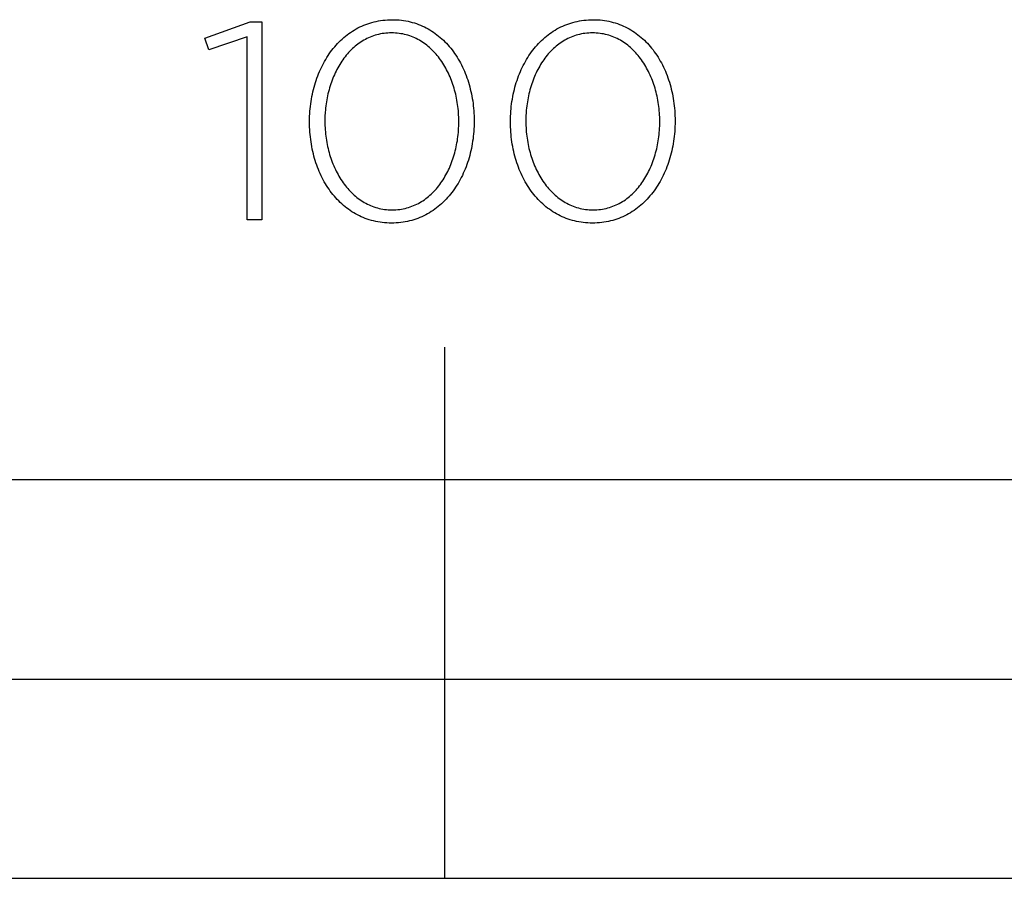
# Model space of a CAD drawing. Units: millimetres. Extents: x 98 to 1845, y 532 to 1932.
# Drawn here: x 174 to 248, y 641 to 705 of the extents above; entities that cross this region are included whole.
import ezdxf

# ---------------------------------------------------------------- set-up
doc = ezdxf.new("R2010")
doc.units = ezdxf.units.MM
doc.layers.add('FISHER___PAYKEL', color=7, linetype='Continuous', true_color=0x000000)

msp = doc.modelspace()

# ---------------------------------------------------------------- linework, layer by layer
at = {"layer": 'FISHER___PAYKEL', "color": 250, "true_color": 0x333333}
for p, q in [((195.498, 697.477), (195.498, 697.52)), ((195.498, 697.477), (195.498, 697.52)), ((196.655, 697.562), (196.655, 697.52)), ((196.655, 697.562), (196.655, 697.52)), ((206.741, 697.477), (206.741, 697.52)), ((206.741, 697.477), (206.741, 697.52)), ((207.894, 697.562), (207.894, 697.52)), ((207.894, 697.562), (207.894, 697.52)), ((210.632, 697.477), (210.632, 697.52)), ((210.632, 697.477), (210.632, 697.52)), ((211.79, 697.562), (211.79, 697.52)), ((211.79, 697.562), (211.79, 697.52)), ((221.876, 697.477), (221.876, 697.52)), ((221.876, 697.477), (221.876, 697.52)), ((223.029, 697.562), (223.029, 697.52)), ((223.029, 697.562), (223.029, 697.52))]:
    msp.add_line(p, q, dxfattribs=at)
at = {"layer": 'FISHER___PAYKEL'}
for p, q in [((205.692, 640.512), (205.692, 680.512)), ((205.692, 640.512), (205.692, 680.512)), ((105.692, 655.512), (505.692, 655.512)), ((105.692, 655.512), (505.692, 655.512))]:
    msp.add_line(p, q, dxfattribs=at)
at = {"layer": 'FISHER___PAYKEL', "color": 250, "true_color": 0x333333}
msp.add_lwpolyline([(190.803, 703.887), (187.921, 702.914), (187.621, 703.781), (191.036, 705.03), (191.894, 705.03), (191.894, 690.115), (190.803, 690.115)], close=True, dxfattribs=at)
msp.add_lwpolyline([(190.803, 703.887), (187.921, 702.914), (187.621, 703.781), (191.036, 705.03), (191.894, 705.03), (191.894, 690.115), (190.803, 690.115)], close=True, dxfattribs=at)
for points in [[(195.498, 697.52), (195.499, 697.711), (195.505, 697.901), (195.513, 698.09), (195.526, 698.278), (195.541, 698.466), (195.56, 698.652), (195.583, 698.837), (195.609, 699.021), (195.638, 699.203), (195.671, 699.384), (195.707, 699.564), (195.746, 699.742), (195.788, 699.919), (195.834, 700.094), (195.883, 700.267), (195.935, 700.438), (195.99, 700.608), (196.048, 700.776), (196.11, 700.941), (196.174, 701.105), (196.242, 701.266), (196.312, 701.425), (196.386, 701.582), (196.463, 701.737), (196.542, 701.889), (196.625, 702.039), (196.711, 702.186), (196.799, 702.33), (196.89, 702.472), (196.984, 702.611), (197.081, 702.747), (197.181, 702.88), (197.284, 703.01), (197.389, 703.137), (197.497, 703.261), (197.608, 703.382), (197.722, 703.499), (197.838, 703.614), (197.957, 703.724), (198.078, 703.832), (198.202, 703.935), (198.329, 704.035), (198.458, 704.132), (198.589, 704.224), (198.724, 704.313), (198.86, 704.398), (198.999, 704.479), (199.141, 704.556), (199.285, 704.629), (199.431, 704.697), (199.58, 704.762), (199.731, 704.822), (199.884, 704.877), (200.04, 704.928), (200.198, 704.975), (200.358, 705.017), (200.52, 705.054), (200.685, 705.087), (200.852, 705.115), (201.021, 705.138), (201.192, 705.155), (201.365, 705.168), (201.54, 705.176), (201.717, 705.179)], [(195.498, 697.52), (195.499, 697.711), (195.505, 697.901), (195.513, 698.09), (195.526, 698.278), (195.541, 698.466), (195.56, 698.652), (195.583, 698.837), (195.609, 699.021), (195.638, 699.203), (195.671, 699.384), (195.707, 699.564), (195.746, 699.742), (195.788, 699.919), (195.834, 700.094), (195.883, 700.267), (195.935, 700.438), (195.99, 700.608), (196.048, 700.776), (196.11, 700.941), (196.174, 701.105), (196.242, 701.266), (196.312, 701.425), (196.386, 701.582), (196.463, 701.737), (196.542, 701.889), (196.625, 702.039), (196.711, 702.186), (196.799, 702.33), (196.89, 702.472), (196.984, 702.611), (197.081, 702.747), (197.181, 702.88), (197.284, 703.01), (197.389, 703.137), (197.497, 703.261), (197.608, 703.382), (197.722, 703.499), (197.838, 703.614), (197.957, 703.724), (198.078, 703.832), (198.202, 703.935), (198.329, 704.035), (198.458, 704.132), (198.589, 704.224), (198.724, 704.313), (198.86, 704.398), (198.999, 704.479), (199.141, 704.556), (199.285, 704.629), (199.431, 704.697), (199.58, 704.762), (199.731, 704.822), (199.884, 704.877), (200.04, 704.928), (200.198, 704.975), (200.358, 705.017), (200.52, 705.054), (200.685, 705.087), (200.852, 705.115), (201.021, 705.138), (201.192, 705.155), (201.365, 705.168), (201.54, 705.176), (201.717, 705.179)], [(201.717, 705.179), (201.894, 705.176), (202.07, 705.168), (202.242, 705.156), (202.413, 705.138), (202.582, 705.115), (202.748, 705.088), (202.913, 705.056), (203.074, 705.019), (203.234, 704.978), (203.392, 704.931), (203.547, 704.881), (203.699, 704.826), (203.85, 704.767), (203.998, 704.703), (204.144, 704.635), (204.287, 704.563), (204.428, 704.487), (204.566, 704.407), (204.702, 704.323), (204.835, 704.235), (204.966, 704.143), (205.094, 704.048), (205.22, 703.949), (205.343, 703.846), (205.463, 703.74), (205.581, 703.63), (205.697, 703.517), (205.809, 703.4), (205.919, 703.281), (206.026, 703.158), (206.13, 703.032), (206.232, 702.902), (206.331, 702.77), (206.427, 702.635), (206.52, 702.497), (206.61, 702.357), (206.698, 702.213), (206.782, 702.067), (206.864, 701.919), (206.943, 701.767), (207.018, 701.614), (207.091, 701.458), (207.161, 701.299), (207.228, 701.139), (207.291, 700.976), (207.352, 700.811), (207.41, 700.645), (207.464, 700.476), (207.515, 700.305), (207.563, 700.132), (207.608, 699.958), (207.65, 699.782), (207.689, 699.604), (207.724, 699.425), (207.756, 699.244), (207.785, 699.062), (207.81, 698.879), (207.833, 698.694), (207.851, 698.508), (207.867, 698.321), (207.879, 698.133), (207.887, 697.943), (207.893, 697.753), (207.894, 697.562)], [(201.717, 705.179), (201.894, 705.176), (202.07, 705.168), (202.242, 705.156), (202.413, 705.138), (202.582, 705.115), (202.748, 705.088), (202.913, 705.056), (203.074, 705.019), (203.234, 704.978), (203.392, 704.931), (203.547, 704.881), (203.699, 704.826), (203.85, 704.767), (203.998, 704.703), (204.144, 704.635), (204.287, 704.563), (204.428, 704.487), (204.566, 704.407), (204.702, 704.323), (204.835, 704.235), (204.966, 704.143), (205.094, 704.048), (205.22, 703.949), (205.343, 703.846), (205.463, 703.74), (205.581, 703.63), (205.697, 703.517), (205.809, 703.4), (205.919, 703.281), (206.026, 703.158), (206.13, 703.032), (206.232, 702.902), (206.331, 702.77), (206.427, 702.635), (206.52, 702.497), (206.61, 702.357), (206.698, 702.213), (206.782, 702.067), (206.864, 701.919), (206.943, 701.767), (207.018, 701.614), (207.091, 701.458), (207.161, 701.299), (207.228, 701.139), (207.291, 700.976), (207.352, 700.811), (207.41, 700.645), (207.464, 700.476), (207.515, 700.305), (207.563, 700.132), (207.608, 699.958), (207.65, 699.782), (207.689, 699.604), (207.724, 699.425), (207.756, 699.244), (207.785, 699.062), (207.81, 698.879), (207.833, 698.694), (207.851, 698.508), (207.867, 698.321), (207.879, 698.133), (207.887, 697.943), (207.893, 697.753), (207.894, 697.562)], [(210.632, 697.52), (210.634, 697.711), (210.639, 697.901), (210.648, 698.09), (210.66, 698.278), (210.676, 698.466), (210.695, 698.652), (210.718, 698.837), (210.744, 699.021), (210.773, 699.203), (210.805, 699.384), (210.841, 699.564), (210.88, 699.742), (210.923, 699.919), (210.969, 700.094), (211.017, 700.267), (211.069, 700.438), (211.125, 700.608), (211.183, 700.776), (211.244, 700.941), (211.309, 701.105), (211.377, 701.266), (211.447, 701.425), (211.521, 701.582), (211.598, 701.737), (211.677, 701.889), (211.76, 702.039), (211.846, 702.186), (211.934, 702.33), (212.025, 702.472), (212.12, 702.611), (212.217, 702.747), (212.316, 702.88), (212.419, 703.01), (212.525, 703.137), (212.633, 703.261), (212.744, 703.382), (212.857, 703.499), (212.973, 703.614), (213.092, 703.724), (213.214, 703.832), (213.338, 703.935), (213.464, 704.035), (213.594, 704.132), (213.725, 704.224), (213.86, 704.313), (213.996, 704.398), (214.136, 704.479), (214.277, 704.556), (214.421, 704.629), (214.568, 704.697), (214.717, 704.762), (214.868, 704.822), (215.021, 704.877), (215.177, 704.928), (215.335, 704.975), (215.495, 705.017), (215.658, 705.054), (215.822, 705.087), (215.989, 705.115), (216.158, 705.138), (216.329, 705.155), (216.503, 705.168), (216.678, 705.176), (216.855, 705.179)], [(210.632, 697.52), (210.634, 697.711), (210.639, 697.901), (210.648, 698.09), (210.66, 698.278), (210.676, 698.466), (210.695, 698.652), (210.718, 698.837), (210.744, 699.021), (210.773, 699.203), (210.805, 699.384), (210.841, 699.564), (210.88, 699.742), (210.923, 699.919), (210.969, 700.094), (211.017, 700.267), (211.069, 700.438), (211.125, 700.608), (211.183, 700.776), (211.244, 700.941), (211.309, 701.105), (211.377, 701.266), (211.447, 701.425), (211.521, 701.582), (211.598, 701.737), (211.677, 701.889), (211.76, 702.039), (211.846, 702.186), (211.934, 702.33), (212.025, 702.472), (212.12, 702.611), (212.217, 702.747), (212.316, 702.88), (212.419, 703.01), (212.525, 703.137), (212.633, 703.261), (212.744, 703.382), (212.857, 703.499), (212.973, 703.614), (213.092, 703.724), (213.214, 703.832), (213.338, 703.935), (213.464, 704.035), (213.594, 704.132), (213.725, 704.224), (213.86, 704.313), (213.996, 704.398), (214.136, 704.479), (214.277, 704.556), (214.421, 704.629), (214.568, 704.697), (214.717, 704.762), (214.868, 704.822), (215.021, 704.877), (215.177, 704.928), (215.335, 704.975), (215.495, 705.017), (215.658, 705.054), (215.822, 705.087), (215.989, 705.115), (216.158, 705.138), (216.329, 705.155), (216.503, 705.168), (216.678, 705.176), (216.855, 705.179)], [(216.855, 705.179), (217.033, 705.176), (217.208, 705.168), (217.381, 705.156), (217.552, 705.138), (217.72, 705.115), (217.887, 705.088), (218.051, 705.056), (218.213, 705.019), (218.372, 704.978), (218.53, 704.931), (218.685, 704.881), (218.837, 704.826), (218.988, 704.767), (219.136, 704.703), (219.281, 704.635), (219.425, 704.563), (219.565, 704.487), (219.703, 704.407), (219.839, 704.323), (219.973, 704.235), (220.103, 704.143), (220.231, 704.048), (220.357, 703.949), (220.48, 703.846), (220.601, 703.74), (220.718, 703.63), (220.833, 703.517), (220.946, 703.4), (221.056, 703.281), (221.163, 703.158), (221.267, 703.032), (221.368, 702.902), (221.467, 702.77), (221.563, 702.635), (221.656, 702.497), (221.746, 702.357), (221.834, 702.213), (221.918, 702.067), (222, 701.919), (222.079, 701.767), (222.154, 701.614), (222.227, 701.458), (222.297, 701.299), (222.363, 701.139), (222.427, 700.976), (222.487, 700.811), (222.545, 700.645), (222.599, 700.476), (222.651, 700.305), (222.699, 700.132), (222.744, 699.958), (222.785, 699.782), (222.824, 699.604), (222.859, 699.425), (222.891, 699.244), (222.92, 699.062), (222.945, 698.879), (222.967, 698.694), (222.986, 698.508), (223.002, 698.321), (223.014, 698.133), (223.022, 697.943), (223.027, 697.753), (223.029, 697.562)], [(216.855, 705.179), (217.033, 705.176), (217.208, 705.168), (217.381, 705.156), (217.552, 705.138), (217.72, 705.115), (217.887, 705.088), (218.051, 705.056), (218.213, 705.019), (218.372, 704.978), (218.53, 704.931), (218.685, 704.881), (218.837, 704.826), (218.988, 704.767), (219.136, 704.703), (219.281, 704.635), (219.425, 704.563), (219.565, 704.487), (219.703, 704.407), (219.839, 704.323), (219.973, 704.235), (220.103, 704.143), (220.231, 704.048), (220.357, 703.949), (220.48, 703.846), (220.601, 703.74), (220.718, 703.63), (220.833, 703.517), (220.946, 703.4), (221.056, 703.281), (221.163, 703.158), (221.267, 703.032), (221.368, 702.902), (221.467, 702.77), (221.563, 702.635), (221.656, 702.497), (221.746, 702.357), (221.834, 702.213), (221.918, 702.067), (222, 701.919), (222.079, 701.767), (222.154, 701.614), (222.227, 701.458), (222.297, 701.299), (222.363, 701.139), (222.427, 700.976), (222.487, 700.811), (222.545, 700.645), (222.599, 700.476), (222.651, 700.305), (222.699, 700.132), (222.744, 699.958), (222.785, 699.782), (222.824, 699.604), (222.859, 699.425), (222.891, 699.244), (222.92, 699.062), (222.945, 698.879), (222.967, 698.694), (222.986, 698.508), (223.002, 698.321), (223.014, 698.133), (223.022, 697.943), (223.027, 697.753), (223.029, 697.562)], [(201.675, 704.184), (201.531, 704.182), (201.388, 704.175), (201.247, 704.163), (201.108, 704.147), (200.971, 704.127), (200.835, 704.103), (200.702, 704.074), (200.57, 704.041), (200.44, 704.004), (200.312, 703.962), (200.186, 703.917), (200.061, 703.868), (199.939, 703.815), (199.819, 703.758), (199.7, 703.698), (199.584, 703.634), (199.469, 703.566), (199.357, 703.495), (199.246, 703.42), (199.138, 703.342), (199.032, 703.261), (198.927, 703.176), (198.825, 703.088), (198.725, 702.998), (198.627, 702.904), (198.532, 702.807), (198.438, 702.707), (198.347, 702.604), (198.257, 702.498), (198.17, 702.39), (198.086, 702.279), (198.003, 702.166), (197.923, 702.049), (197.845, 701.931), (197.769, 701.81), (197.696, 701.687), (197.625, 701.561), (197.557, 701.434), (197.49, 701.304), (197.426, 701.172), (197.365, 701.038), (197.306, 700.902), (197.249, 700.765), (197.195, 700.625), (197.144, 700.484), (197.094, 700.341), (197.048, 700.197), (197.004, 700.051), (196.962, 699.903), (196.923, 699.755), (196.886, 699.605), (196.853, 699.453), (196.821, 699.301), (196.793, 699.147), (196.767, 698.992), (196.743, 698.836), (196.723, 698.68), (196.705, 698.522), (196.69, 698.364), (196.677, 698.204), (196.66, 697.884), (196.655, 697.562)], [(201.675, 704.184), (201.531, 704.182), (201.388, 704.175), (201.247, 704.163), (201.108, 704.147), (200.971, 704.127), (200.835, 704.103), (200.702, 704.074), (200.57, 704.041), (200.44, 704.004), (200.312, 703.962), (200.186, 703.917), (200.061, 703.868), (199.939, 703.815), (199.819, 703.758), (199.7, 703.698), (199.584, 703.634), (199.469, 703.566), (199.357, 703.495), (199.246, 703.42), (199.138, 703.342), (199.032, 703.261), (198.927, 703.176), (198.825, 703.088), (198.725, 702.998), (198.627, 702.904), (198.532, 702.807), (198.438, 702.707), (198.347, 702.604), (198.257, 702.498), (198.17, 702.39), (198.086, 702.279), (198.003, 702.166), (197.923, 702.049), (197.845, 701.931), (197.769, 701.81), (197.696, 701.687), (197.625, 701.561), (197.557, 701.434), (197.49, 701.304), (197.426, 701.172), (197.365, 701.038), (197.306, 700.902), (197.249, 700.765), (197.195, 700.625), (197.144, 700.484), (197.094, 700.341), (197.048, 700.197), (197.004, 700.051), (196.962, 699.903), (196.923, 699.755), (196.886, 699.605), (196.853, 699.453), (196.821, 699.301), (196.793, 699.147), (196.767, 698.992), (196.743, 698.836), (196.723, 698.68), (196.705, 698.522), (196.69, 698.364), (196.677, 698.204), (196.66, 697.884), (196.655, 697.562)], [(206.741, 697.52), (206.739, 697.681), (206.735, 697.842), (206.728, 698.003), (206.718, 698.163), (206.705, 698.322), (206.69, 698.481), (206.671, 698.639), (206.65, 698.796), (206.626, 698.952), (206.6, 699.107), (206.571, 699.262), (206.539, 699.415), (206.504, 699.567), (206.467, 699.717), (206.427, 699.867), (206.385, 700.015), (206.34, 700.162), (206.292, 700.307), (206.242, 700.451), (206.19, 700.593), (206.135, 700.733), (206.077, 700.872), (206.017, 701.008), (205.955, 701.143), (205.89, 701.276), (205.822, 701.407), (205.753, 701.535), (205.681, 701.662), (205.606, 701.786), (205.53, 701.908), (205.451, 702.027), (205.369, 702.144), (205.286, 702.259), (205.2, 702.371), (205.112, 702.48), (205.022, 702.587), (204.929, 702.69), (204.835, 702.791), (204.738, 702.889), (204.639, 702.984), (204.538, 703.076), (204.435, 703.165), (204.33, 703.25), (204.222, 703.332), (204.113, 703.411), (204.002, 703.487), (203.888, 703.559), (203.773, 703.627), (203.656, 703.692), (203.537, 703.753), (203.416, 703.811), (203.293, 703.864), (203.168, 703.914), (203.041, 703.96), (202.912, 704.001), (202.782, 704.039), (202.65, 704.072), (202.516, 704.102), (202.38, 704.126), (202.242, 704.147), (202.103, 704.163), (201.962, 704.175), (201.819, 704.182), (201.675, 704.184)], [(206.741, 697.52), (206.739, 697.681), (206.735, 697.842), (206.728, 698.003), (206.718, 698.163), (206.705, 698.322), (206.69, 698.481), (206.671, 698.639), (206.65, 698.796), (206.626, 698.952), (206.6, 699.107), (206.571, 699.262), (206.539, 699.415), (206.504, 699.567), (206.467, 699.717), (206.427, 699.867), (206.385, 700.015), (206.34, 700.162), (206.292, 700.307), (206.242, 700.451), (206.19, 700.593), (206.135, 700.733), (206.077, 700.872), (206.017, 701.008), (205.955, 701.143), (205.89, 701.276), (205.822, 701.407), (205.753, 701.535), (205.681, 701.662), (205.606, 701.786), (205.53, 701.908), (205.451, 702.027), (205.369, 702.144), (205.286, 702.259), (205.2, 702.371), (205.112, 702.48), (205.022, 702.587), (204.929, 702.69), (204.835, 702.791), (204.738, 702.889), (204.639, 702.984), (204.538, 703.076), (204.435, 703.165), (204.33, 703.25), (204.222, 703.332), (204.113, 703.411), (204.002, 703.487), (203.888, 703.559), (203.773, 703.627), (203.656, 703.692), (203.537, 703.753), (203.416, 703.811), (203.293, 703.864), (203.168, 703.914), (203.041, 703.96), (202.912, 704.001), (202.782, 704.039), (202.65, 704.072), (202.516, 704.102), (202.38, 704.126), (202.242, 704.147), (202.103, 704.163), (201.962, 704.175), (201.819, 704.182), (201.675, 704.184)], [(216.81, 704.184), (216.665, 704.182), (216.523, 704.175), (216.382, 704.163), (216.243, 704.147), (216.106, 704.127), (215.971, 704.103), (215.837, 704.074), (215.706, 704.041), (215.576, 704.004), (215.448, 703.962), (215.322, 703.917), (215.197, 703.868), (215.075, 703.815), (214.955, 703.758), (214.836, 703.698), (214.72, 703.634), (214.606, 703.566), (214.493, 703.495), (214.383, 703.42), (214.274, 703.342), (214.168, 703.261), (214.064, 703.176), (213.962, 703.088), (213.862, 702.998), (213.764, 702.904), (213.668, 702.807), (213.574, 702.707), (213.483, 702.604), (213.394, 702.498), (213.307, 702.39), (213.222, 702.279), (213.139, 702.166), (213.059, 702.049), (212.981, 701.931), (212.905, 701.81), (212.832, 701.687), (212.761, 701.561), (212.692, 701.434), (212.626, 701.304), (212.562, 701.172), (212.501, 701.038), (212.442, 700.902), (212.385, 700.765), (212.331, 700.625), (212.279, 700.484), (212.23, 700.341), (212.183, 700.197), (212.139, 700.051), (212.097, 699.903), (212.058, 699.755), (212.022, 699.605), (211.988, 699.453), (211.956, 699.301), (211.928, 699.147), (211.902, 698.992), (211.878, 698.836), (211.858, 698.68), (211.84, 698.522), (211.824, 698.364), (211.812, 698.204), (211.795, 697.884), (211.79, 697.562)], [(216.81, 704.184), (216.665, 704.182), (216.523, 704.175), (216.382, 704.163), (216.243, 704.147), (216.106, 704.127), (215.971, 704.103), (215.837, 704.074), (215.706, 704.041), (215.576, 704.004), (215.448, 703.962), (215.322, 703.917), (215.197, 703.868), (215.075, 703.815), (214.955, 703.758), (214.836, 703.698), (214.72, 703.634), (214.606, 703.566), (214.493, 703.495), (214.383, 703.42), (214.274, 703.342), (214.168, 703.261), (214.064, 703.176), (213.962, 703.088), (213.862, 702.998), (213.764, 702.904), (213.668, 702.807), (213.574, 702.707), (213.483, 702.604), (213.394, 702.498), (213.307, 702.39), (213.222, 702.279), (213.139, 702.166), (213.059, 702.049), (212.981, 701.931), (212.905, 701.81), (212.832, 701.687), (212.761, 701.561), (212.692, 701.434), (212.626, 701.304), (212.562, 701.172), (212.501, 701.038), (212.442, 700.902), (212.385, 700.765), (212.331, 700.625), (212.279, 700.484), (212.23, 700.341), (212.183, 700.197), (212.139, 700.051), (212.097, 699.903), (212.058, 699.755), (212.022, 699.605), (211.988, 699.453), (211.956, 699.301), (211.928, 699.147), (211.902, 698.992), (211.878, 698.836), (211.858, 698.68), (211.84, 698.522), (211.824, 698.364), (211.812, 698.204), (211.795, 697.884), (211.79, 697.562)], [(221.876, 697.52), (221.874, 697.681), (221.87, 697.842), (221.863, 698.003), (221.853, 698.163), (221.84, 698.322), (221.824, 698.481), (221.806, 698.639), (221.785, 698.796), (221.761, 698.952), (221.735, 699.107), (221.706, 699.262), (221.674, 699.415), (221.639, 699.567), (221.602, 699.717), (221.562, 699.867), (221.52, 700.015), (221.475, 700.162), (221.428, 700.307), (221.378, 700.451), (221.325, 700.593), (221.27, 700.733), (221.213, 700.872), (221.153, 701.008), (221.09, 701.143), (221.025, 701.276), (220.958, 701.407), (220.889, 701.535), (220.817, 701.662), (220.742, 701.786), (220.666, 701.908), (220.587, 702.027), (220.505, 702.144), (220.422, 702.259), (220.336, 702.371), (220.248, 702.48), (220.158, 702.587), (220.065, 702.69), (219.971, 702.791), (219.874, 702.889), (219.775, 702.984), (219.674, 703.076), (219.571, 703.165), (219.466, 703.25), (219.359, 703.332), (219.249, 703.411), (219.138, 703.487), (219.025, 703.559), (218.909, 703.627), (218.792, 703.692), (218.673, 703.753), (218.552, 703.811), (218.429, 703.864), (218.304, 703.914), (218.177, 703.96), (218.048, 704.001), (217.918, 704.039), (217.785, 704.072), (217.651, 704.102), (217.515, 704.126), (217.378, 704.147), (217.238, 704.163), (217.097, 704.175), (216.954, 704.182), (216.81, 704.184)], [(221.876, 697.52), (221.874, 697.681), (221.87, 697.842), (221.863, 698.003), (221.853, 698.163), (221.84, 698.322), (221.824, 698.481), (221.806, 698.639), (221.785, 698.796), (221.761, 698.952), (221.735, 699.107), (221.706, 699.262), (221.674, 699.415), (221.639, 699.567), (221.602, 699.717), (221.562, 699.867), (221.52, 700.015), (221.475, 700.162), (221.428, 700.307), (221.378, 700.451), (221.325, 700.593), (221.27, 700.733), (221.213, 700.872), (221.153, 701.008), (221.09, 701.143), (221.025, 701.276), (220.958, 701.407), (220.889, 701.535), (220.817, 701.662), (220.742, 701.786), (220.666, 701.908), (220.587, 702.027), (220.505, 702.144), (220.422, 702.259), (220.336, 702.371), (220.248, 702.48), (220.158, 702.587), (220.065, 702.69), (219.971, 702.791), (219.874, 702.889), (219.775, 702.984), (219.674, 703.076), (219.571, 703.165), (219.466, 703.25), (219.359, 703.332), (219.249, 703.411), (219.138, 703.487), (219.025, 703.559), (218.909, 703.627), (218.792, 703.692), (218.673, 703.753), (218.552, 703.811), (218.429, 703.864), (218.304, 703.914), (218.177, 703.96), (218.048, 704.001), (217.918, 704.039), (217.785, 704.072), (217.651, 704.102), (217.515, 704.126), (217.378, 704.147), (217.238, 704.163), (217.097, 704.175), (216.954, 704.182), (216.81, 704.184)], [(201.675, 689.861), (201.497, 689.863), (201.322, 689.871), (201.149, 689.884), (200.978, 689.902), (200.809, 689.924), (200.643, 689.952), (200.479, 689.984), (200.317, 690.021), (200.157, 690.062), (199.999, 690.108), (199.844, 690.159), (199.691, 690.214), (199.541, 690.273), (199.393, 690.337), (199.247, 690.405), (199.104, 690.477), (198.963, 690.553), (198.825, 690.633), (198.689, 690.717), (198.555, 690.805), (198.425, 690.897), (198.296, 690.993), (198.171, 691.092), (198.048, 691.195), (197.927, 691.301), (197.809, 691.411), (197.694, 691.524), (197.582, 691.64), (197.472, 691.76), (197.365, 691.883), (197.26, 692.009), (197.159, 692.139), (197.06, 692.271), (196.964, 692.406), (196.871, 692.544), (196.781, 692.684), (196.693, 692.828), (196.609, 692.974), (196.527, 693.123), (196.448, 693.274), (196.373, 693.427), (196.3, 693.583), (196.23, 693.742), (196.164, 693.902), (196.1, 694.065), (196.039, 694.23), (195.982, 694.397), (195.928, 694.565), (195.876, 694.736), (195.828, 694.909), (195.783, 695.083), (195.741, 695.259), (195.703, 695.436), (195.668, 695.616), (195.636, 695.796), (195.607, 695.978), (195.581, 696.162), (195.559, 696.346), (195.541, 696.532), (195.525, 696.719), (195.513, 696.907), (195.505, 697.096), (195.499, 697.287), (195.498, 697.477)], [(201.675, 689.861), (201.497, 689.863), (201.322, 689.871), (201.149, 689.884), (200.978, 689.902), (200.809, 689.924), (200.643, 689.952), (200.479, 689.984), (200.317, 690.021), (200.157, 690.062), (199.999, 690.108), (199.844, 690.159), (199.691, 690.214), (199.541, 690.273), (199.393, 690.337), (199.247, 690.405), (199.104, 690.477), (198.963, 690.553), (198.825, 690.633), (198.689, 690.717), (198.555, 690.805), (198.425, 690.897), (198.296, 690.993), (198.171, 691.092), (198.048, 691.195), (197.927, 691.301), (197.809, 691.411), (197.694, 691.524), (197.582, 691.64), (197.472, 691.76), (197.365, 691.883), (197.26, 692.009), (197.159, 692.139), (197.06, 692.271), (196.964, 692.406), (196.871, 692.544), (196.781, 692.684), (196.693, 692.828), (196.609, 692.974), (196.527, 693.123), (196.448, 693.274), (196.373, 693.427), (196.3, 693.583), (196.23, 693.742), (196.164, 693.902), (196.1, 694.065), (196.039, 694.23), (195.982, 694.397), (195.928, 694.565), (195.876, 694.736), (195.828, 694.909), (195.783, 695.083), (195.741, 695.259), (195.703, 695.436), (195.668, 695.616), (195.636, 695.796), (195.607, 695.978), (195.581, 696.162), (195.559, 696.346), (195.541, 696.532), (195.525, 696.719), (195.513, 696.907), (195.505, 697.096), (195.499, 697.287), (195.498, 697.477)], [(196.655, 697.52), (196.656, 697.359), (196.66, 697.199), (196.668, 697.04), (196.678, 696.88), (196.69, 696.722), (196.706, 696.564), (196.724, 696.407), (196.745, 696.25), (196.769, 696.094), (196.795, 695.939), (196.825, 695.786), (196.857, 695.633), (196.891, 695.481), (196.928, 695.331), (196.968, 695.181), (197.01, 695.033), (197.055, 694.887), (197.103, 694.742), (197.153, 694.598), (197.205, 694.456), (197.26, 694.316), (197.318, 694.177), (197.377, 694.041), (197.44, 693.906), (197.505, 693.773), (197.572, 693.642), (197.641, 693.513), (197.713, 693.387), (197.788, 693.262), (197.864, 693.14), (197.943, 693.02), (198.024, 692.903), (198.108, 692.788), (198.194, 692.676), (198.282, 692.567), (198.372, 692.46), (198.464, 692.356), (198.559, 692.255), (198.655, 692.156), (198.754, 692.061), (198.855, 691.969), (198.958, 691.88), (199.063, 691.794), (199.171, 691.711), (199.28, 691.632), (199.391, 691.556), (199.504, 691.484), (199.619, 691.415), (199.737, 691.35), (199.856, 691.289), (199.977, 691.231), (200.1, 691.177), (200.225, 691.127), (200.351, 691.081), (200.48, 691.039), (200.61, 691.002), (200.743, 690.968), (200.877, 690.939), (201.012, 690.914), (201.15, 690.893), (201.289, 690.877), (201.43, 690.865), (201.573, 690.858), (201.717, 690.856)], [(196.655, 697.52), (196.656, 697.359), (196.66, 697.199), (196.668, 697.04), (196.678, 696.88), (196.69, 696.722), (196.706, 696.564), (196.724, 696.407), (196.745, 696.25), (196.769, 696.094), (196.795, 695.939), (196.825, 695.786), (196.857, 695.633), (196.891, 695.481), (196.928, 695.331), (196.968, 695.181), (197.01, 695.033), (197.055, 694.887), (197.103, 694.742), (197.153, 694.598), (197.205, 694.456), (197.26, 694.316), (197.318, 694.177), (197.377, 694.041), (197.44, 693.906), (197.505, 693.773), (197.572, 693.642), (197.641, 693.513), (197.713, 693.387), (197.788, 693.262), (197.864, 693.14), (197.943, 693.02), (198.024, 692.903), (198.108, 692.788), (198.194, 692.676), (198.282, 692.567), (198.372, 692.46), (198.464, 692.356), (198.559, 692.255), (198.655, 692.156), (198.754, 692.061), (198.855, 691.969), (198.958, 691.88), (199.063, 691.794), (199.171, 691.711), (199.28, 691.632), (199.391, 691.556), (199.504, 691.484), (199.619, 691.415), (199.737, 691.35), (199.856, 691.289), (199.977, 691.231), (200.1, 691.177), (200.225, 691.127), (200.351, 691.081), (200.48, 691.039), (200.61, 691.002), (200.743, 690.968), (200.877, 690.939), (201.012, 690.914), (201.15, 690.893), (201.289, 690.877), (201.43, 690.865), (201.573, 690.858), (201.717, 690.856)], [(207.894, 697.52), (207.893, 697.329), (207.887, 697.138), (207.879, 696.949), (207.866, 696.761), (207.851, 696.573), (207.832, 696.387), (207.809, 696.202), (207.783, 696.018), (207.754, 695.835), (207.722, 695.654), (207.686, 695.474), (207.647, 695.296), (207.604, 695.119), (207.559, 694.944), (207.51, 694.771), (207.458, 694.6), (207.403, 694.43), (207.344, 694.262), (207.283, 694.097), (207.219, 693.933), (207.151, 693.772), (207.08, 693.613), (207.007, 693.456), (206.93, 693.301), (206.851, 693.149), (206.768, 693), (206.683, 692.852), (206.594, 692.708), (206.503, 692.566), (206.409, 692.428), (206.312, 692.291), (206.212, 692.158), (206.11, 692.028), (206.004, 691.901), (205.896, 691.777), (205.785, 691.657), (205.672, 691.539), (205.556, 691.425), (205.437, 691.314), (205.316, 691.207), (205.192, 691.103), (205.065, 691.003), (204.936, 690.907), (204.804, 690.814), (204.67, 690.726), (204.533, 690.641), (204.394, 690.56), (204.253, 690.483), (204.109, 690.41), (203.962, 690.342), (203.813, 690.278), (203.662, 690.218), (203.509, 690.162), (203.353, 690.111), (203.195, 690.064), (203.035, 690.022), (202.873, 689.985), (202.708, 689.953), (202.541, 689.925), (202.372, 689.902), (202.201, 689.884), (202.028, 689.871), (201.852, 689.863), (201.675, 689.861)], [(207.894, 697.52), (207.893, 697.329), (207.887, 697.138), (207.879, 696.949), (207.866, 696.761), (207.851, 696.573), (207.832, 696.387), (207.809, 696.202), (207.783, 696.018), (207.754, 695.835), (207.722, 695.654), (207.686, 695.474), (207.647, 695.296), (207.604, 695.119), (207.559, 694.944), (207.51, 694.771), (207.458, 694.6), (207.403, 694.43), (207.344, 694.262), (207.283, 694.097), (207.219, 693.933), (207.151, 693.772), (207.08, 693.613), (207.007, 693.456), (206.93, 693.301), (206.851, 693.149), (206.768, 693), (206.683, 692.852), (206.594, 692.708), (206.503, 692.566), (206.409, 692.428), (206.312, 692.291), (206.212, 692.158), (206.11, 692.028), (206.004, 691.901), (205.896, 691.777), (205.785, 691.657), (205.672, 691.539), (205.556, 691.425), (205.437, 691.314), (205.316, 691.207), (205.192, 691.103), (205.065, 691.003), (204.936, 690.907), (204.804, 690.814), (204.67, 690.726), (204.533, 690.641), (204.394, 690.56), (204.253, 690.483), (204.109, 690.41), (203.962, 690.342), (203.813, 690.278), (203.662, 690.218), (203.509, 690.162), (203.353, 690.111), (203.195, 690.064), (203.035, 690.022), (202.873, 689.985), (202.708, 689.953), (202.541, 689.925), (202.372, 689.902), (202.201, 689.884), (202.028, 689.871), (201.852, 689.863), (201.675, 689.861)], [(201.717, 690.856), (201.862, 690.858), (202.004, 690.865), (202.145, 690.876), (202.285, 690.892), (202.422, 690.913), (202.558, 690.937), (202.691, 690.966), (202.823, 691), (202.953, 691.037), (203.082, 691.078), (203.208, 691.124), (203.332, 691.173), (203.455, 691.226), (203.575, 691.283), (203.694, 691.344), (203.81, 691.408), (203.925, 691.476), (204.037, 691.548), (204.148, 691.623), (204.256, 691.701), (204.363, 691.783), (204.467, 691.867), (204.569, 691.956), (204.669, 692.047), (204.767, 692.141), (204.863, 692.238), (204.957, 692.338), (205.048, 692.441), (205.138, 692.547), (205.225, 692.656), (205.309, 692.767), (205.392, 692.881), (205.472, 692.997), (205.55, 693.116), (205.626, 693.237), (205.699, 693.36), (205.77, 693.486), (205.839, 693.614), (205.905, 693.743), (205.969, 693.875), (206.03, 694.009), (206.089, 694.145), (206.146, 694.283), (206.2, 694.422), (206.252, 694.563), (206.301, 694.706), (206.348, 694.85), (206.392, 694.996), (206.434, 695.143), (206.473, 695.292), (206.509, 695.442), (206.543, 695.593), (206.574, 695.745), (206.603, 695.899), (206.629, 696.053), (206.652, 696.208), (206.673, 696.365), (206.691, 696.522), (206.706, 696.68), (206.718, 696.838), (206.728, 696.997), (206.735, 697.157), (206.739, 697.317), (206.741, 697.477)], [(201.717, 690.856), (201.862, 690.858), (202.004, 690.865), (202.145, 690.876), (202.285, 690.892), (202.422, 690.913), (202.558, 690.937), (202.691, 690.966), (202.823, 691), (202.953, 691.037), (203.082, 691.078), (203.208, 691.124), (203.332, 691.173), (203.455, 691.226), (203.575, 691.283), (203.694, 691.344), (203.81, 691.408), (203.925, 691.476), (204.037, 691.548), (204.148, 691.623), (204.256, 691.701), (204.363, 691.783), (204.467, 691.867), (204.569, 691.956), (204.669, 692.047), (204.767, 692.141), (204.863, 692.238), (204.957, 692.338), (205.048, 692.441), (205.138, 692.547), (205.225, 692.656), (205.309, 692.767), (205.392, 692.881), (205.472, 692.997), (205.55, 693.116), (205.626, 693.237), (205.699, 693.36), (205.77, 693.486), (205.839, 693.614), (205.905, 693.743), (205.969, 693.875), (206.03, 694.009), (206.089, 694.145), (206.146, 694.283), (206.2, 694.422), (206.252, 694.563), (206.301, 694.706), (206.348, 694.85), (206.392, 694.996), (206.434, 695.143), (206.473, 695.292), (206.509, 695.442), (206.543, 695.593), (206.574, 695.745), (206.603, 695.899), (206.629, 696.053), (206.652, 696.208), (206.673, 696.365), (206.691, 696.522), (206.706, 696.68), (206.718, 696.838), (206.728, 696.997), (206.735, 697.157), (206.739, 697.317), (206.741, 697.477)], [(216.81, 689.861), (216.632, 689.863), (216.457, 689.871), (216.284, 689.884), (216.114, 689.902), (215.945, 689.924), (215.778, 689.952), (215.614, 689.984), (215.452, 690.021), (215.293, 690.062), (215.135, 690.108), (214.98, 690.159), (214.827, 690.214), (214.677, 690.273), (214.529, 690.337), (214.383, 690.405), (214.24, 690.477), (214.099, 690.553), (213.961, 690.633), (213.825, 690.717), (213.692, 690.805), (213.561, 690.897), (213.433, 690.993), (213.307, 691.092), (213.184, 691.195), (213.063, 691.301), (212.946, 691.411), (212.83, 691.524), (212.718, 691.64), (212.608, 691.76), (212.501, 691.883), (212.396, 692.009), (212.295, 692.139), (212.196, 692.271), (212.1, 692.406), (212.007, 692.544), (211.917, 692.684), (211.829, 692.828), (211.745, 692.974), (211.663, 693.123), (211.584, 693.274), (211.508, 693.427), (211.436, 693.583), (211.366, 693.742), (211.299, 693.902), (211.235, 694.065), (211.175, 694.23), (211.117, 694.397), (211.063, 694.565), (211.011, 694.736), (210.963, 694.909), (210.918, 695.083), (210.877, 695.259), (210.838, 695.436), (210.803, 695.616), (210.771, 695.796), (210.742, 695.978), (210.716, 696.162), (210.694, 696.346), (210.675, 696.532), (210.66, 696.719), (210.648, 696.907), (210.639, 697.096), (210.634, 697.287), (210.632, 697.477)], [(216.81, 689.861), (216.632, 689.863), (216.457, 689.871), (216.284, 689.884), (216.114, 689.902), (215.945, 689.924), (215.778, 689.952), (215.614, 689.984), (215.452, 690.021), (215.293, 690.062), (215.135, 690.108), (214.98, 690.159), (214.827, 690.214), (214.677, 690.273), (214.529, 690.337), (214.383, 690.405), (214.24, 690.477), (214.099, 690.553), (213.961, 690.633), (213.825, 690.717), (213.692, 690.805), (213.561, 690.897), (213.433, 690.993), (213.307, 691.092), (213.184, 691.195), (213.063, 691.301), (212.946, 691.411), (212.83, 691.524), (212.718, 691.64), (212.608, 691.76), (212.501, 691.883), (212.396, 692.009), (212.295, 692.139), (212.196, 692.271), (212.1, 692.406), (212.007, 692.544), (211.917, 692.684), (211.829, 692.828), (211.745, 692.974), (211.663, 693.123), (211.584, 693.274), (211.508, 693.427), (211.436, 693.583), (211.366, 693.742), (211.299, 693.902), (211.235, 694.065), (211.175, 694.23), (211.117, 694.397), (211.063, 694.565), (211.011, 694.736), (210.963, 694.909), (210.918, 695.083), (210.877, 695.259), (210.838, 695.436), (210.803, 695.616), (210.771, 695.796), (210.742, 695.978), (210.716, 696.162), (210.694, 696.346), (210.675, 696.532), (210.66, 696.719), (210.648, 696.907), (210.639, 697.096), (210.634, 697.287), (210.632, 697.477)], [(211.79, 697.52), (211.791, 697.359), (211.795, 697.199), (211.802, 697.04), (211.812, 696.88), (211.825, 696.722), (211.841, 696.564), (211.859, 696.407), (211.88, 696.25), (211.904, 696.094), (211.93, 695.939), (211.959, 695.786), (211.991, 695.633), (212.026, 695.481), (212.063, 695.331), (212.103, 695.181), (212.145, 695.033), (212.19, 694.887), (212.237, 694.742), (212.287, 694.598), (212.34, 694.456), (212.395, 694.316), (212.452, 694.177), (212.512, 694.041), (212.575, 693.906), (212.64, 693.773), (212.707, 693.642), (212.776, 693.513), (212.848, 693.387), (212.923, 693.262), (212.999, 693.14), (213.078, 693.02), (213.16, 692.903), (213.243, 692.788), (213.329, 692.676), (213.417, 692.567), (213.507, 692.46), (213.6, 692.356), (213.694, 692.255), (213.791, 692.156), (213.89, 692.061), (213.991, 691.969), (214.094, 691.88), (214.199, 691.794), (214.306, 691.711), (214.416, 691.632), (214.527, 691.556), (214.64, 691.484), (214.756, 691.415), (214.873, 691.35), (214.992, 691.289), (215.113, 691.231), (215.236, 691.177), (215.361, 691.127), (215.488, 691.081), (215.617, 691.039), (215.747, 691.002), (215.88, 690.968), (216.014, 690.939), (216.15, 690.914), (216.288, 690.893), (216.427, 690.877), (216.568, 690.865), (216.711, 690.858), (216.855, 690.856)], [(211.79, 697.52), (211.791, 697.359), (211.795, 697.199), (211.802, 697.04), (211.812, 696.88), (211.825, 696.722), (211.841, 696.564), (211.859, 696.407), (211.88, 696.25), (211.904, 696.094), (211.93, 695.939), (211.959, 695.786), (211.991, 695.633), (212.026, 695.481), (212.063, 695.331), (212.103, 695.181), (212.145, 695.033), (212.19, 694.887), (212.237, 694.742), (212.287, 694.598), (212.34, 694.456), (212.395, 694.316), (212.452, 694.177), (212.512, 694.041), (212.575, 693.906), (212.64, 693.773), (212.707, 693.642), (212.776, 693.513), (212.848, 693.387), (212.923, 693.262), (212.999, 693.14), (213.078, 693.02), (213.16, 692.903), (213.243, 692.788), (213.329, 692.676), (213.417, 692.567), (213.507, 692.46), (213.6, 692.356), (213.694, 692.255), (213.791, 692.156), (213.89, 692.061), (213.991, 691.969), (214.094, 691.88), (214.199, 691.794), (214.306, 691.711), (214.416, 691.632), (214.527, 691.556), (214.64, 691.484), (214.756, 691.415), (214.873, 691.35), (214.992, 691.289), (215.113, 691.231), (215.236, 691.177), (215.361, 691.127), (215.488, 691.081), (215.617, 691.039), (215.747, 691.002), (215.88, 690.968), (216.014, 690.939), (216.15, 690.914), (216.288, 690.893), (216.427, 690.877), (216.568, 690.865), (216.711, 690.858), (216.855, 690.856)], [(223.029, 697.52), (223.027, 697.329), (223.022, 697.138), (223.013, 696.949), (223.001, 696.761), (222.985, 696.573), (222.966, 696.387), (222.944, 696.202), (222.918, 696.018), (222.889, 695.835), (222.856, 695.654), (222.821, 695.474), (222.781, 695.296), (222.739, 695.119), (222.693, 694.944), (222.645, 694.771), (222.593, 694.6), (222.538, 694.43), (222.479, 694.262), (222.418, 694.097), (222.353, 693.933), (222.286, 693.772), (222.215, 693.613), (222.142, 693.456), (222.065, 693.301), (221.985, 693.149), (221.903, 693), (221.817, 692.852), (221.729, 692.708), (221.638, 692.566), (221.544, 692.428), (221.447, 692.291), (221.347, 692.158), (221.244, 692.028), (221.139, 691.901), (221.031, 691.777), (220.92, 691.657), (220.807, 691.539), (220.691, 691.425), (220.572, 691.314), (220.45, 691.207), (220.326, 691.103), (220.2, 691.003), (220.071, 690.907), (219.939, 690.814), (219.805, 690.726), (219.668, 690.641), (219.529, 690.56), (219.387, 690.483), (219.243, 690.41), (219.097, 690.342), (218.948, 690.278), (218.797, 690.218), (218.644, 690.162), (218.488, 690.111), (218.33, 690.064), (218.17, 690.022), (218.007, 689.985), (217.843, 689.953), (217.676, 689.925), (217.507, 689.902), (217.336, 689.884), (217.162, 689.871), (216.987, 689.863), (216.81, 689.861)], [(223.029, 697.52), (223.027, 697.329), (223.022, 697.138), (223.013, 696.949), (223.001, 696.761), (222.985, 696.573), (222.966, 696.387), (222.944, 696.202), (222.918, 696.018), (222.889, 695.835), (222.856, 695.654), (222.821, 695.474), (222.781, 695.296), (222.739, 695.119), (222.693, 694.944), (222.645, 694.771), (222.593, 694.6), (222.538, 694.43), (222.479, 694.262), (222.418, 694.097), (222.353, 693.933), (222.286, 693.772), (222.215, 693.613), (222.142, 693.456), (222.065, 693.301), (221.985, 693.149), (221.903, 693), (221.817, 692.852), (221.729, 692.708), (221.638, 692.566), (221.544, 692.428), (221.447, 692.291), (221.347, 692.158), (221.244, 692.028), (221.139, 691.901), (221.031, 691.777), (220.92, 691.657), (220.807, 691.539), (220.691, 691.425), (220.572, 691.314), (220.45, 691.207), (220.326, 691.103), (220.2, 691.003), (220.071, 690.907), (219.939, 690.814), (219.805, 690.726), (219.668, 690.641), (219.529, 690.56), (219.387, 690.483), (219.243, 690.41), (219.097, 690.342), (218.948, 690.278), (218.797, 690.218), (218.644, 690.162), (218.488, 690.111), (218.33, 690.064), (218.17, 690.022), (218.007, 689.985), (217.843, 689.953), (217.676, 689.925), (217.507, 689.902), (217.336, 689.884), (217.162, 689.871), (216.987, 689.863), (216.81, 689.861)], [(216.855, 690.856), (217, 690.858), (217.142, 690.865), (217.283, 690.876), (217.422, 690.892), (217.56, 690.913), (217.695, 690.937), (217.829, 690.966), (217.96, 691), (218.09, 691.037), (218.219, 691.078), (218.345, 691.124), (218.469, 691.173), (218.591, 691.226), (218.712, 691.283), (218.83, 691.344), (218.947, 691.408), (219.061, 691.476), (219.174, 691.548), (219.284, 691.623), (219.392, 691.701), (219.499, 691.783), (219.603, 691.867), (219.705, 691.956), (219.805, 692.047), (219.903, 692.141), (219.999, 692.238), (220.092, 692.338), (220.184, 692.441), (220.273, 692.547), (220.36, 692.656), (220.445, 692.767), (220.527, 692.881), (220.607, 692.997), (220.685, 693.116), (220.761, 693.237), (220.834, 693.36), (220.905, 693.486), (220.974, 693.614), (221.04, 693.743), (221.104, 693.875), (221.165, 694.009), (221.224, 694.145), (221.281, 694.283), (221.335, 694.422), (221.387, 694.563), (221.436, 694.706), (221.483, 694.85), (221.527, 694.996), (221.568, 695.143), (221.607, 695.292), (221.644, 695.442), (221.678, 695.593), (221.709, 695.745), (221.738, 695.899), (221.764, 696.053), (221.787, 696.208), (221.808, 696.365), (221.826, 696.522), (221.841, 696.68), (221.853, 696.838), (221.863, 696.997), (221.87, 697.157), (221.874, 697.317), (221.876, 697.477)], [(216.855, 690.856), (217, 690.858), (217.142, 690.865), (217.283, 690.876), (217.422, 690.892), (217.56, 690.913), (217.695, 690.937), (217.829, 690.966), (217.96, 691), (218.09, 691.037), (218.219, 691.078), (218.345, 691.124), (218.469, 691.173), (218.591, 691.226), (218.712, 691.283), (218.83, 691.344), (218.947, 691.408), (219.061, 691.476), (219.174, 691.548), (219.284, 691.623), (219.392, 691.701), (219.499, 691.783), (219.603, 691.867), (219.705, 691.956), (219.805, 692.047), (219.903, 692.141), (219.999, 692.238), (220.092, 692.338), (220.184, 692.441), (220.273, 692.547), (220.36, 692.656), (220.445, 692.767), (220.527, 692.881), (220.607, 692.997), (220.685, 693.116), (220.761, 693.237), (220.834, 693.36), (220.905, 693.486), (220.974, 693.614), (221.04, 693.743), (221.104, 693.875), (221.165, 694.009), (221.224, 694.145), (221.281, 694.283), (221.335, 694.422), (221.387, 694.563), (221.436, 694.706), (221.483, 694.85), (221.527, 694.996), (221.568, 695.143), (221.607, 695.292), (221.644, 695.442), (221.678, 695.593), (221.709, 695.745), (221.738, 695.899), (221.764, 696.053), (221.787, 696.208), (221.808, 696.365), (221.826, 696.522), (221.841, 696.68), (221.853, 696.838), (221.863, 696.997), (221.87, 697.157), (221.874, 697.317), (221.876, 697.477)]]:
    msp.add_lwpolyline(points, dxfattribs=at)
at = {"layer": 'FISHER___PAYKEL'}
msp.add_lwpolyline([(105.692, 640.512), (505.692, 640.512), (505.692, 670.512), (105.692, 670.512)], close=True, dxfattribs=at)
msp.add_lwpolyline([(105.692, 640.512), (505.692, 640.512), (505.692, 670.512), (105.692, 670.512)], close=True, dxfattribs=at)

doc.saveas('drawing.dxf')
